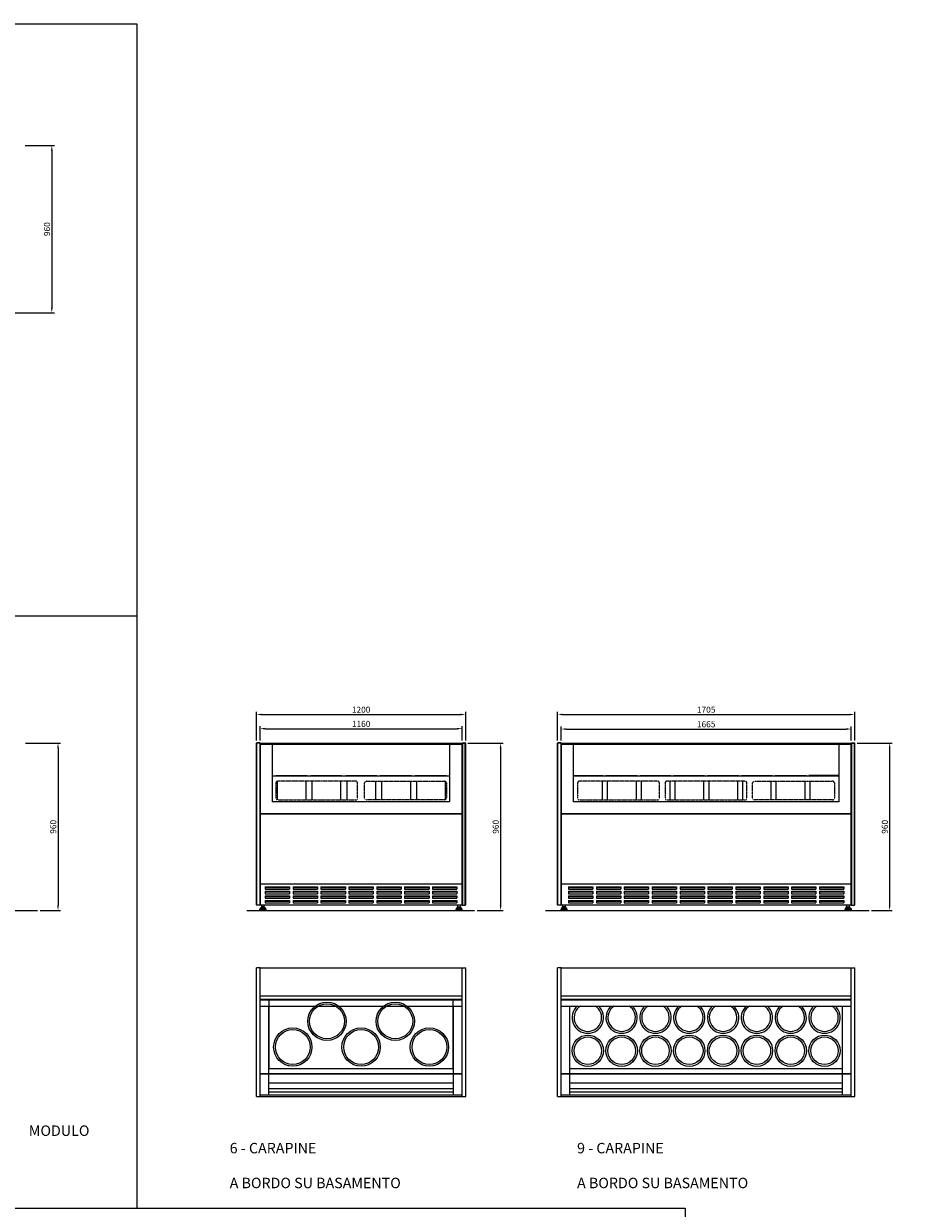
# Model space of a CAD drawing. Units: millimetres. Extents: x -118526 to 55745, y -22605 to 54376.
# Drawn here: x 27118 to 32274, y -9385 to -2585 of the extents above; entities that cross this region are included whole.
import ezdxf

# ---------------------------------------------------------------- set-up
doc = ezdxf.new("R2010")
doc.units = ezdxf.units.MM
doc.linetypes.add('DASHED', pattern=[0.75, 0.5, -0.25])
doc.linetypes.add('HIDDEN', pattern=[0.2, 0.1, -0.1])
for name, color, linetype in [('DISEGNO', 7, 'Continuous'), ('LINEENASC_PIEGHE', 3, 'DASHED'), ('PIANO_SERVIZIO', 1, 'Continuous'), ('QUOTE', 4, 'Continuous'), ('SQUADRATURA', 7, 'Continuous'), ('VASCHETTE', 3, 'Continuous'), ('VETRO', 5, 'Continuous'), ('ZOCCA', 7, 'Continuous')]:
    doc.layers.add(name, color=color, linetype=linetype)
doc.styles.add('ROMAND', font='romand.shx', dxfattribs={"width": 0.9})
doc.styles.get("Standard").update_dxf_attribs({"font": 'arial.ttf', "width": 0.85})
doc.dimstyles.new('STANDARD1', dxfattribs={"dimscale": 10, "dimtxt": 3.5, "dimasz": 3, "dimexe": 1.5, "dimexo": 1.5, "dimgap": 1, "dimtad": 1, "dimdec": 1, "dimdsep": 46, "dimtxsty": 'ROMAND', "dimcen": 1, "dimclrt": 7, "dimaunit": 1, "dimadec": 1, "dimazin": 2, "dimtfac": 1, "dimtdec": 1, "dimtofl": 0, "dimtmove": 0, "dimatfit": 3, "dimfxl": 0, "dimtolj": 1, "dimtzin": 0, "dimarcsym": 0})

# ---------------------------------------------------------------- blocks, each defined once
blk = doc.blocks.new('*D205')
at = {"layer": 'DEFPOINTS', "color": 0}
for p in [(27112.9, -6715.1), (27196.9, -7675.1), (27315.2, -7675.1)]:
    blk.add_point(p, dxfattribs=at)
at = {"layer": 'QUOTE', "color": 0, "lineweight": -2}
for p, q in [((27127.9, -6715.1), (27330.2, -6715.1)), ((27315.2, -6745.1), (27315.2, -7645.1)), ((27211.9, -7675.1), (27330.2, -7675.1))]:
    blk.add_line(p, q, dxfattribs=at)
at = {"layer": 'QUOTE', "color": 0}
for points in [[(27310.2, -6745.1), (27320.2, -6745.1), (27315.2, -6715.1)], [(27310.2, -7645.1), (27320.2, -7645.1), (27315.2, -7675.1)]]:
    blk.add_solid(points, dxfattribs=at)
at = {"layer": 'QUOTE', "color": 7, "insert": (27287.7, -7195.1), "char_height": 35, "attachment_point": 5, "rotation": 90, "style": 'ROMAND'}
blk.add_mtext('\\A1;960', dxfattribs=at)
blk = doc.blocks.new('*D237')
at = {"layer": 'DEFPOINTS', "color": 0}
for p in [(27112.5, -3284.4), (26311.6, -4244.4), (27279.5, -4244.4)]:
    blk.add_point(p, dxfattribs=at)
at = {"layer": 'QUOTE', "color": 0, "lineweight": -2}
for p, q in [((27127.5, -3284.4), (27294.5, -3284.4)), ((27279.5, -3314.4), (27279.5, -4214.4)), ((26326.6, -4244.4), (27294.5, -4244.4))]:
    blk.add_line(p, q, dxfattribs=at)
at = {"layer": 'QUOTE', "color": 0}
for points in [[(27274.5, -3314.4), (27284.5, -3314.4), (27279.5, -3284.4)], [(27274.5, -4214.4), (27284.5, -4214.4), (27279.5, -4244.4)]]:
    blk.add_solid(points, dxfattribs=at)
at = {"layer": 'QUOTE', "color": 7, "insert": (27252, -3764.4), "char_height": 35, "attachment_point": 5, "rotation": 90, "style": 'ROMAND'}
blk.add_mtext('\\A1;960', dxfattribs=at)
blk = doc.blocks.new('*D275')
at = {"layer": 'DEFPOINTS', "color": 0}
for p in [(31886.7, -6550.3), (30181.7, -6715.1), (31886.7, -6715.1)]:
    blk.add_point(p, dxfattribs=at)
at = {"layer": 'QUOTE', "color": 0, "lineweight": -2}
for p, q in [((30181.7, -6700.1), (30181.7, -6535.3)), ((30211.7, -6550.3), (31856.7, -6550.3)), ((31886.7, -6700.1), (31886.7, -6535.3))]:
    blk.add_line(p, q, dxfattribs=at)
at = {"layer": 'QUOTE', "color": 0}
for points in [[(30211.7, -6545.3), (30211.7, -6555.3), (30181.7, -6550.3)], [(31856.7, -6545.3), (31856.7, -6555.3), (31886.7, -6550.3)]]:
    blk.add_solid(points, dxfattribs=at)
at = {"layer": 'QUOTE', "color": 7, "insert": (31034.2, -6522.8), "char_height": 35, "attachment_point": 5, "style": 'ROMAND'}
blk.add_mtext('\\A1;1705', dxfattribs=at)
blk = doc.blocks.new('*D273')
at = {"layer": 'DEFPOINTS', "color": 0}
for p in [(31884.7, -6715.1), (31968.8, -7675.1), (32087, -7675.1)]:
    blk.add_point(p, dxfattribs=at)
at = {"layer": 'QUOTE', "color": 0, "lineweight": -2}
for p, q in [((31899.7, -6715.1), (32102, -6715.1)), ((32087, -6745.1), (32087, -7645.1)), ((31983.8, -7675.1), (32102, -7675.1))]:
    blk.add_line(p, q, dxfattribs=at)
at = {"layer": 'QUOTE', "color": 0}
for points in [[(32082, -6745.1), (32092, -6745.1), (32087, -6715.1)], [(32082, -7645.1), (32092, -7645.1), (32087, -7675.1)]]:
    blk.add_solid(points, dxfattribs=at)
at = {"layer": 'QUOTE', "color": 7, "insert": (32059.5, -7195.1), "char_height": 35, "attachment_point": 5, "rotation": 90, "style": 'ROMAND'}
blk.add_mtext('\\A1;960', dxfattribs=at)
blk = doc.blocks.new('*D276')
at = {"layer": 'DEFPOINTS', "color": 0}
for p in [(29654.3, -6550.3), (28454.3, -6715.1), (29654.3, -6715.1)]:
    blk.add_point(p, dxfattribs=at)
at = {"layer": 'QUOTE', "color": 0, "lineweight": -2}
for p, q in [((28454.3, -6700.1), (28454.3, -6535.3)), ((28484.3, -6550.3), (29624.3, -6550.3)), ((29654.3, -6700.1), (29654.3, -6535.3))]:
    blk.add_line(p, q, dxfattribs=at)
at = {"layer": 'QUOTE', "color": 0}
for points in [[(28484.3, -6545.3), (28484.3, -6555.3), (28454.3, -6550.3)], [(29624.3, -6545.3), (29624.3, -6555.3), (29654.3, -6550.3)]]:
    blk.add_solid(points, dxfattribs=at)
at = {"layer": 'QUOTE', "color": 7, "insert": (29054.3, -6522.8), "char_height": 35, "attachment_point": 5, "style": 'ROMAND'}
blk.add_mtext('\\A1;1200', dxfattribs=at)
blk = doc.blocks.new('*D274')
at = {"layer": 'DEFPOINTS', "color": 0}
for p in [(29652.3, -6715.1), (29705.4, -7675.1), (29854.5, -7675.1)]:
    blk.add_point(p, dxfattribs=at)
at = {"layer": 'QUOTE', "color": 0, "lineweight": -2}
for p, q in [((29667.3, -6715.1), (29869.5, -6715.1)), ((29854.5, -6745.1), (29854.5, -7645.1)), ((29720.4, -7675.1), (29869.5, -7675.1))]:
    blk.add_line(p, q, dxfattribs=at)
at = {"layer": 'QUOTE', "color": 0}
for points in [[(29849.5, -6745.1), (29859.5, -6745.1), (29854.5, -6715.1)], [(29849.5, -7645.1), (29859.5, -7645.1), (29854.5, -7675.1)]]:
    blk.add_solid(points, dxfattribs=at)
at = {"layer": 'QUOTE', "color": 7, "insert": (29827, -7195.1), "char_height": 35, "attachment_point": 5, "rotation": 90, "style": 'ROMAND'}
blk.add_mtext('\\A1;960', dxfattribs=at)
blk = doc.blocks.new('*D277')
at = {"layer": 'DEFPOINTS', "color": 0}
for p in [(29634.3, -6631.7), (28474.3, -6715.1), (29634.3, -6715.1)]:
    blk.add_point(p, dxfattribs=at)
at = {"layer": 'QUOTE', "color": 0, "lineweight": -2}
for p, q in [((28474.3, -6700.1), (28474.3, -6616.7)), ((28504.3, -6631.7), (29604.3, -6631.7)), ((29634.3, -6700.1), (29634.3, -6616.7))]:
    blk.add_line(p, q, dxfattribs=at)
at = {"layer": 'QUOTE', "color": 0}
for points in [[(28504.3, -6626.7), (28504.3, -6636.7), (28474.3, -6631.7)], [(29604.3, -6626.7), (29604.3, -6636.7), (29634.3, -6631.7)]]:
    blk.add_solid(points, dxfattribs=at)
at = {"layer": 'QUOTE', "color": 7, "insert": (29054.3, -6604.2), "char_height": 35, "attachment_point": 5, "style": 'ROMAND'}
blk.add_mtext('\\A1;1160', dxfattribs=at)
blk = doc.blocks.new('*D278')
at = {"layer": 'DEFPOINTS', "color": 0}
for p in [(31866.7, -6633.7), (30201.7, -6715.1), (31866.7, -6715.1)]:
    blk.add_point(p, dxfattribs=at)
at = {"layer": 'QUOTE', "color": 0, "lineweight": -2}
for p, q in [((30201.7, -6700.1), (30201.7, -6618.7)), ((30231.7, -6633.7), (31836.7, -6633.7)), ((31866.7, -6700.1), (31866.7, -6618.7))]:
    blk.add_line(p, q, dxfattribs=at)
at = {"layer": 'QUOTE', "color": 0}
for points in [[(30231.7, -6628.7), (30231.7, -6638.7), (30201.7, -6633.7)], [(31836.7, -6628.7), (31836.7, -6638.7), (31866.7, -6633.7)]]:
    blk.add_solid(points, dxfattribs=at)
at = {"layer": 'QUOTE', "color": 7, "insert": (31034.2, -6606.2), "char_height": 35, "attachment_point": 5, "style": 'ROMAND'}
blk.add_mtext('\\A1;1665', dxfattribs=at)
blk = doc.blocks.new('A$C70BF48CB')
at = {"layer": 'VASCHETTE'}
for radius in [110, 100]:
    blk.add_circle((110, 110), radius, dxfattribs=at)
blk = doc.blocks.new('PIANO_CARAPINE_OSH6')
at = {"color": 7, "linetype": 'Continuous'}
for p, q in [((0, 395), (0, 0)), ((1058, 395), (0, 395)), ((1058, 0), (1058, 395)), ((0, 0), (1058, 0))]:
    blk.add_line(p, q, dxfattribs=at)
at = {"layer": 'VASCHETTE'}
for p in [(223, 161.5), (615, 161.5), (27, 13.5), (419, 13.5), (811, 13.5)]:
    blk.add_blockref('A$C70BF48CB', p, dxfattribs=at)

msp = doc.modelspace()

# ---------------------------------------------------------------- linework, layer by layer
at = {"color": 7, "linetype": 'Continuous'}
for p, q in [((28454.27, -6715.13), (28456.27, -6713.13)), ((28454.27, -7643.13), (28454.27, -6715.13)), ((28455.27, -6714.13), (28456.27, -6715.13)), ((28472.27, -6713.13), (28456.27, -6713.13)), ((28456.27, -7645.13), (28456.27, -6715.13)), ((28472.27, -6715.13), (28456.27, -6715.13)), ((28472.27, -6713.13), (28474.27, -6715.13)), ((28473.27, -6714.13), (28472.27, -6715.13)), ((28472.27, -6715.13), (28472.27, -7645.13)), ((28474.27, -6715.13), (28474.27, -7645.13)), ((28474.27, -6716.13), (28475.27, -6715.13)), ((28475.27, -6715.13), (28474.27, -6715.13)), ((28474.27, -6720.13), (28475.27, -6721.13)), ((28475.27, -6721.13), (28474.27, -6722.13)), ((28474.77, -6715.63), (28475.27, -6716.13)), ((28475.27, -6720.13), (28474.77, -6720.63)), ((28474.77, -6721.63), (28475.27, -6722.13)), ((28475.27, -6715.13), (29633.27, -6715.13)), ((28475.27, -6716.13), (28475.27, -6720.13)), ((28475.27, -6716.13), (29633.27, -6716.13)), ((29633.27, -6720.13), (28475.27, -6720.13)), ((29633.27, -6721.13), (28475.27, -6721.13)), ((28544.27, -6721.13), (28475.27, -6721.13)), ((28475.27, -6722.13), (28475.27, -7120.13)), ((29633.27, -6722.13), (28475.27, -6722.13)), ((28544.27, -6715.13), (28544.27, -7051.13)), ((29564.27, -7051.13), (29564.27, -6715.13)), ((29633.27, -6721.13), (29564.27, -6721.13)), ((29633.27, -6715.13), (29634.27, -6716.13)), ((29634.27, -6715.13), (29633.27, -6715.13)), ((29633.27, -6716.13), (29633.77, -6715.63)), ((29633.27, -6716.13), (29633.27, -6720.13)), ((29634.27, -6720.13), (29633.27, -6721.13)), ((29633.77, -6720.63), (29633.27, -6720.13)), ((29634.27, -6722.13), (29633.27, -6721.13)), ((29633.77, -6721.63), (29633.27, -6722.13)), ((29633.27, -7120.13), (29633.27, -6722.13)), ((29636.27, -6713.13), (29634.27, -6715.13)), ((29634.27, -6715.13), (29634.27, -7645.13)), ((29634.27, -6716.13), (29634.27, -6720.13)), ((29634.27, -7643.13), (29634.27, -6722.13)), ((29635.27, -6714.13), (29636.27, -6715.13)), ((29636.27, -6713.13), (29652.27, -6713.13)), ((29636.27, -6715.13), (29636.27, -7645.13)), ((29636.27, -6715.13), (29652.27, -6715.13)), ((29654.27, -6715.13), (29652.27, -6713.13)), ((29653.27, -6714.13), (29652.27, -6715.13)), ((29652.27, -7645.13), (29652.27, -6715.13)), ((29654.27, -7643.13), (29654.27, -6715.13)), ((30181.73, -6715.13), (30183.73, -6713.13)), ((30181.73, -7643.13), (30181.73, -6715.13)), ((30182.73, -6714.13), (30183.73, -6715.13)), ((30199.73, -6713.13), (30183.73, -6713.13)), ((30183.73, -7645.13), (30183.73, -6715.13)), ((30199.73, -6715.13), (30183.73, -6715.13)), ((30199.73, -6713.13), (30201.73, -6715.13)), ((30200.73, -6714.13), (30199.73, -6715.13)), ((30199.73, -6715.13), (30199.73, -7645.13)), ((30201.73, -6715.13), (30201.73, -7645.13)), ((30201.73, -6716.13), (30202.73, -6715.13)), ((30202.73, -6715.13), (30201.73, -6715.13)), ((30201.73, -6720.13), (30202.73, -6721.13)), ((30202.73, -6721.13), (30201.73, -6722.13)), ((30202.23, -6715.63), (30202.73, -6716.13)), ((30202.73, -6720.13), (30202.23, -6720.63)), ((30202.23, -6721.63), (30202.73, -6722.13)), ((30202.73, -6715.13), (31865.73, -6715.13)), ((30202.73, -6716.13), (30202.73, -6720.13)), ((30202.73, -6716.13), (31865.73, -6716.13)), ((31865.73, -6720.13), (30202.73, -6720.13)), ((31865.73, -6721.13), (30202.73, -6721.13)), ((30271.73, -6721.13), (30202.73, -6721.13)), ((30202.73, -6722.13), (30202.73, -7120.13)), ((31865.73, -6722.13), (30202.73, -6722.13)), ((30271.73, -6715.13), (30271.73, -7051.13)), ((31796.73, -7051.13), (31796.73, -6715.13)), ((31865.73, -6721.13), (31796.73, -6721.13)), ((31865.73, -6715.13), (31866.73, -6716.13)), ((31866.73, -6715.13), (31865.73, -6715.13)), ((31865.73, -6716.13), (31866.23, -6715.63)), ((31865.73, -6716.13), (31865.73, -6720.13)), ((31866.73, -6720.13), (31865.73, -6721.13)), ((31866.23, -6720.63), (31865.73, -6720.13)), ((31866.73, -6722.13), (31865.73, -6721.13)), ((31866.23, -6721.63), (31865.73, -6722.13)), ((31865.73, -7120.13), (31865.73, -6722.13)), ((31868.73, -6713.13), (31866.73, -6715.13)), ((31866.73, -6715.13), (31866.73, -7645.13)), ((31866.73, -6716.13), (31866.73, -6720.13)), ((31866.73, -7643.13), (31866.73, -6722.13)), ((31867.73, -6714.13), (31868.73, -6715.13)), ((31868.73, -6713.13), (31884.73, -6713.13)), ((31868.73, -6715.13), (31868.73, -7645.13)), ((31868.73, -6715.13), (31884.73, -6715.13)), ((31886.73, -6715.13), (31884.73, -6713.13)), ((31885.73, -6714.13), (31884.73, -6715.13)), ((31884.73, -7645.13), (31884.73, -6715.13)), ((31886.73, -7643.13), (31886.73, -6715.13)), ((29564.27, -7051.13), (28544.27, -7051.13)), ((31796.73, -7051.13), (30271.73, -7051.13)), ((28474.27, -7120.13), (28475.27, -7121.13)), ((28474.27, -7643.13), (28474.27, -7121.13)), ((29634.27, -7121.13), (28474.27, -7121.13)), ((28474.77, -7120.63), (28475.27, -7120.13)), ((28475.27, -7120.13), (29633.27, -7120.13)), ((29633.77, -7120.63), (29633.27, -7120.13)), ((29633.27, -7121.13), (29634.27, -7120.13)), ((30201.73, -7120.13), (30202.73, -7121.13)), ((30201.73, -7643.13), (30201.73, -7121.13)), ((31866.73, -7121.13), (30201.73, -7121.13)), ((30202.23, -7120.63), (30202.73, -7120.13)), ((30202.73, -7120.13), (31865.73, -7120.13)), ((31866.23, -7120.63), (31865.73, -7120.13)), ((31865.73, -7121.13), (31866.73, -7120.13)), ((29634.27, -7525.13), (28474.27, -7525.13)), ((31866.73, -7525.13), (30201.73, -7525.13)), ((28456.27, -7645.13), (28454.27, -7643.13)), ((28474.27, -7645.13), (28456.27, -7645.13)), ((29634.27, -7645.13), (29652.27, -7645.13)), ((29652.27, -7645.13), (29654.27, -7643.13)), ((30183.73, -7645.13), (30181.73, -7643.13)), ((30201.73, -7645.13), (30183.73, -7645.13)), ((31866.73, -7645.13), (31884.73, -7645.13)), ((31884.73, -7645.13), (31886.73, -7643.13))]:
    msp.add_line(p, q, dxfattribs=at)
for p, q in [((28504.02, -7539.13), (28644.02, -7539.13)), ((28504.02, -7539.13), (28504.02, -7553.13)), ((28504.02, -7543.13), (28644.02, -7543.13)), ((28644.02, -7539.13), (28644.02, -7553.13)), ((28664.02, -7539.13), (28804.02, -7539.13)), ((28664.02, -7539.13), (28664.02, -7553.13)), ((28664.02, -7543.13), (28804.02, -7543.13)), ((28804.02, -7539.13), (28804.02, -7553.13)), ((28824.02, -7539.13), (28964.02, -7539.13)), ((28824.02, -7539.13), (28824.02, -7553.13)), ((28824.02, -7543.13), (28964.02, -7543.13)), ((28964.02, -7539.13), (28964.02, -7553.13)), ((28984.02, -7539.13), (29124.02, -7539.13)), ((28984.02, -7539.13), (28984.02, -7553.13)), ((28984.02, -7543.13), (29124.02, -7543.13)), ((29124.02, -7539.13), (29124.02, -7553.13)), ((29144.02, -7539.13), (29284.02, -7539.13)), ((29144.02, -7539.13), (29144.02, -7553.13)), ((29144.02, -7543.13), (29284.02, -7543.13)), ((29284.02, -7539.13), (29284.02, -7553.13)), ((29304.02, -7539.13), (29444.02, -7539.13)), ((29304.02, -7539.13), (29304.02, -7553.13)), ((29304.02, -7543.13), (29444.02, -7543.13)), ((29444.02, -7539.13), (29444.02, -7553.13)), ((29464.02, -7539.13), (29604.02, -7539.13)), ((29464.02, -7539.13), (29464.02, -7553.13)), ((29464.02, -7543.13), (29604.02, -7543.13)), ((29604.02, -7539.13), (29604.02, -7553.13)), ((30244.23, -7539.13), (30384.23, -7539.13)), ((30244.23, -7539.13), (30244.23, -7553.13)), ((30244.23, -7543.13), (30384.23, -7543.13)), ((30384.23, -7539.13), (30384.23, -7553.13)), ((30404.23, -7539.13), (30544.23, -7539.13)), ((30404.23, -7539.13), (30404.23, -7553.13)), ((30404.23, -7543.13), (30544.23, -7543.13)), ((30544.23, -7539.13), (30544.23, -7553.13)), ((30564.23, -7539.13), (30704.23, -7539.13)), ((30564.23, -7539.13), (30564.23, -7553.13)), ((30564.23, -7543.13), (30704.23, -7543.13)), ((30704.23, -7539.13), (30704.23, -7553.13)), ((30724.23, -7539.13), (30864.23, -7539.13)), ((30724.23, -7539.13), (30724.23, -7553.13)), ((30724.23, -7543.13), (30864.23, -7543.13)), ((30864.23, -7539.13), (30864.23, -7553.13)), ((30884.23, -7539.13), (31024.23, -7539.13)), ((30884.23, -7539.13), (30884.23, -7553.13)), ((30884.23, -7543.13), (31024.23, -7543.13)), ((31024.23, -7539.13), (31024.23, -7553.13)), ((31044.23, -7539.13), (31184.23, -7539.13)), ((31044.23, -7539.13), (31044.23, -7553.13)), ((31044.23, -7543.13), (31184.23, -7543.13)), ((31184.23, -7539.13), (31184.23, -7553.13)), ((31204.23, -7539.13), (31344.23, -7539.13)), ((31204.23, -7539.13), (31204.23, -7553.13)), ((31204.23, -7543.13), (31344.23, -7543.13)), ((31344.23, -7539.13), (31344.23, -7553.13)), ((31364.23, -7539.13), (31504.23, -7539.13)), ((31364.23, -7539.13), (31364.23, -7553.13)), ((31364.23, -7543.13), (31504.23, -7543.13)), ((31504.23, -7539.13), (31504.23, -7553.13)), ((31524.23, -7539.13), (31664.23, -7539.13)), ((31524.23, -7539.13), (31524.23, -7553.13)), ((31524.23, -7543.13), (31664.23, -7543.13)), ((31664.23, -7539.13), (31664.23, -7553.13)), ((31684.23, -7539.13), (31824.23, -7539.13)), ((31684.23, -7539.13), (31684.23, -7553.13)), ((31684.23, -7543.13), (31824.23, -7543.13)), ((31824.23, -7539.13), (31824.23, -7553.13)), ((28504.02, -7553.13), (28644.02, -7553.13)), ((28504.02, -7565.13), (28644.02, -7565.13)), ((28504.02, -7565.13), (28504.02, -7579.13)), ((28504.02, -7569.13), (28644.02, -7569.13)), ((28504.02, -7579.13), (28644.02, -7579.13)), ((28504.02, -7591.13), (28644.02, -7591.13)), ((28504.02, -7591.13), (28504.02, -7605.13)), ((28504.02, -7595.13), (28644.02, -7595.13)), ((28504.02, -7605.13), (28644.02, -7605.13)), ((28644.02, -7565.13), (28644.02, -7579.13)), ((28644.02, -7591.13), (28644.02, -7605.13)), ((28664.02, -7553.13), (28804.02, -7553.13)), ((28664.02, -7565.13), (28804.02, -7565.13)), ((28664.02, -7565.13), (28664.02, -7579.13)), ((28664.02, -7569.13), (28804.02, -7569.13)), ((28664.02, -7579.13), (28804.02, -7579.13)), ((28664.02, -7591.13), (28804.02, -7591.13)), ((28664.02, -7591.13), (28664.02, -7605.13)), ((28664.02, -7595.13), (28804.02, -7595.13)), ((28664.02, -7605.13), (28804.02, -7605.13)), ((28804.02, -7565.13), (28804.02, -7579.13)), ((28804.02, -7591.13), (28804.02, -7605.13)), ((28824.02, -7553.13), (28964.02, -7553.13)), ((28824.02, -7565.13), (28964.02, -7565.13)), ((28824.02, -7565.13), (28824.02, -7579.13)), ((28824.02, -7569.13), (28964.02, -7569.13)), ((28824.02, -7579.13), (28964.02, -7579.13)), ((28824.02, -7591.13), (28964.02, -7591.13)), ((28824.02, -7591.13), (28824.02, -7605.13)), ((28824.02, -7595.13), (28964.02, -7595.13)), ((28824.02, -7605.13), (28964.02, -7605.13)), ((28964.02, -7565.13), (28964.02, -7579.13)), ((28964.02, -7591.13), (28964.02, -7605.13)), ((28984.02, -7553.13), (29124.02, -7553.13)), ((28984.02, -7565.13), (29124.02, -7565.13)), ((28984.02, -7565.13), (28984.02, -7579.13)), ((28984.02, -7569.13), (29124.02, -7569.13)), ((28984.02, -7579.13), (29124.02, -7579.13)), ((28984.02, -7591.13), (29124.02, -7591.13)), ((28984.02, -7591.13), (28984.02, -7605.13)), ((28984.02, -7595.13), (29124.02, -7595.13)), ((28984.02, -7605.13), (29124.02, -7605.13)), ((29124.02, -7565.13), (29124.02, -7579.13)), ((29124.02, -7591.13), (29124.02, -7605.13)), ((29144.02, -7553.13), (29284.02, -7553.13)), ((29144.02, -7565.13), (29284.02, -7565.13)), ((29144.02, -7565.13), (29144.02, -7579.13)), ((29144.02, -7569.13), (29284.02, -7569.13)), ((29144.02, -7579.13), (29284.02, -7579.13)), ((29144.02, -7591.13), (29284.02, -7591.13)), ((29144.02, -7591.13), (29144.02, -7605.13)), ((29144.02, -7595.13), (29284.02, -7595.13)), ((29144.02, -7605.13), (29284.02, -7605.13)), ((29284.02, -7565.13), (29284.02, -7579.13)), ((29284.02, -7591.13), (29284.02, -7605.13)), ((29304.02, -7553.13), (29444.02, -7553.13)), ((29304.02, -7565.13), (29444.02, -7565.13)), ((29304.02, -7565.13), (29304.02, -7579.13)), ((29304.02, -7569.13), (29444.02, -7569.13)), ((29304.02, -7579.13), (29444.02, -7579.13)), ((29304.02, -7591.13), (29444.02, -7591.13)), ((29304.02, -7591.13), (29304.02, -7605.13)), ((29304.02, -7595.13), (29444.02, -7595.13)), ((29304.02, -7605.13), (29444.02, -7605.13)), ((29444.02, -7565.13), (29444.02, -7579.13)), ((29444.02, -7591.13), (29444.02, -7605.13)), ((29464.02, -7553.13), (29604.02, -7553.13)), ((29464.02, -7565.13), (29604.02, -7565.13)), ((29464.02, -7565.13), (29464.02, -7579.13)), ((29464.02, -7569.13), (29604.02, -7569.13)), ((29464.02, -7579.13), (29604.02, -7579.13)), ((29464.02, -7591.13), (29604.02, -7591.13)), ((29464.02, -7591.13), (29464.02, -7605.13)), ((29464.02, -7595.13), (29604.02, -7595.13)), ((29464.02, -7605.13), (29604.02, -7605.13)), ((29604.02, -7565.13), (29604.02, -7579.13)), ((29604.02, -7591.13), (29604.02, -7605.13)), ((30244.23, -7553.13), (30384.23, -7553.13)), ((30244.23, -7565.13), (30384.23, -7565.13)), ((30244.23, -7565.13), (30244.23, -7579.13)), ((30244.23, -7569.13), (30384.23, -7569.13)), ((30244.23, -7579.13), (30384.23, -7579.13)), ((30244.23, -7591.13), (30384.23, -7591.13)), ((30244.23, -7591.13), (30244.23, -7605.13)), ((30244.23, -7595.13), (30384.23, -7595.13)), ((30244.23, -7605.13), (30384.23, -7605.13)), ((30384.23, -7565.13), (30384.23, -7579.13)), ((30384.23, -7591.13), (30384.23, -7605.13)), ((30404.23, -7553.13), (30544.23, -7553.13)), ((30404.23, -7565.13), (30544.23, -7565.13)), ((30404.23, -7565.13), (30404.23, -7579.13)), ((30404.23, -7569.13), (30544.23, -7569.13)), ((30404.23, -7579.13), (30544.23, -7579.13)), ((30404.23, -7591.13), (30544.23, -7591.13)), ((30404.23, -7591.13), (30404.23, -7605.13)), ((30404.23, -7595.13), (30544.23, -7595.13)), ((30404.23, -7605.13), (30544.23, -7605.13)), ((30544.23, -7565.13), (30544.23, -7579.13)), ((30544.23, -7591.13), (30544.23, -7605.13)), ((30564.23, -7553.13), (30704.23, -7553.13)), ((30564.23, -7565.13), (30704.23, -7565.13)), ((30564.23, -7565.13), (30564.23, -7579.13)), ((30564.23, -7569.13), (30704.23, -7569.13)), ((30564.23, -7579.13), (30704.23, -7579.13)), ((30564.23, -7591.13), (30704.23, -7591.13)), ((30564.23, -7591.13), (30564.23, -7605.13)), ((30564.23, -7595.13), (30704.23, -7595.13)), ((30564.23, -7605.13), (30704.23, -7605.13)), ((30704.23, -7565.13), (30704.23, -7579.13)), ((30704.23, -7591.13), (30704.23, -7605.13)), ((30724.23, -7553.13), (30864.23, -7553.13)), ((30724.23, -7565.13), (30864.23, -7565.13)), ((30724.23, -7565.13), (30724.23, -7579.13)), ((30724.23, -7569.13), (30864.23, -7569.13)), ((30724.23, -7579.13), (30864.23, -7579.13)), ((30724.23, -7591.13), (30864.23, -7591.13)), ((30724.23, -7591.13), (30724.23, -7605.13)), ((30724.23, -7595.13), (30864.23, -7595.13)), ((30724.23, -7605.13), (30864.23, -7605.13)), ((30864.23, -7565.13), (30864.23, -7579.13)), ((30864.23, -7591.13), (30864.23, -7605.13)), ((30884.23, -7553.13), (31024.23, -7553.13)), ((30884.23, -7565.13), (31024.23, -7565.13)), ((30884.23, -7565.13), (30884.23, -7579.13)), ((30884.23, -7569.13), (31024.23, -7569.13)), ((30884.23, -7579.13), (31024.23, -7579.13)), ((30884.23, -7591.13), (31024.23, -7591.13)), ((30884.23, -7591.13), (30884.23, -7605.13)), ((30884.23, -7595.13), (31024.23, -7595.13)), ((30884.23, -7605.13), (31024.23, -7605.13)), ((31024.23, -7565.13), (31024.23, -7579.13)), ((31024.23, -7591.13), (31024.23, -7605.13)), ((31044.23, -7553.13), (31184.23, -7553.13)), ((31044.23, -7565.13), (31184.23, -7565.13)), ((31044.23, -7565.13), (31044.23, -7579.13)), ((31044.23, -7569.13), (31184.23, -7569.13)), ((31044.23, -7579.13), (31184.23, -7579.13)), ((31044.23, -7591.13), (31184.23, -7591.13)), ((31044.23, -7591.13), (31044.23, -7605.13)), ((31044.23, -7595.13), (31184.23, -7595.13)), ((31044.23, -7605.13), (31184.23, -7605.13)), ((31184.23, -7565.13), (31184.23, -7579.13)), ((31184.23, -7591.13), (31184.23, -7605.13)), ((31204.23, -7553.13), (31344.23, -7553.13)), ((31204.23, -7565.13), (31344.23, -7565.13)), ((31204.23, -7565.13), (31204.23, -7579.13)), ((31204.23, -7569.13), (31344.23, -7569.13)), ((31204.23, -7579.13), (31344.23, -7579.13)), ((31204.23, -7591.13), (31344.23, -7591.13)), ((31204.23, -7591.13), (31204.23, -7605.13)), ((31204.23, -7595.13), (31344.23, -7595.13)), ((31204.23, -7605.13), (31344.23, -7605.13)), ((31344.23, -7565.13), (31344.23, -7579.13)), ((31344.23, -7591.13), (31344.23, -7605.13)), ((31364.23, -7553.13), (31504.23, -7553.13)), ((31364.23, -7565.13), (31504.23, -7565.13)), ((31364.23, -7565.13), (31364.23, -7579.13)), ((31364.23, -7569.13), (31504.23, -7569.13)), ((31364.23, -7579.13), (31504.23, -7579.13)), ((31364.23, -7591.13), (31504.23, -7591.13)), ((31364.23, -7591.13), (31364.23, -7605.13)), ((31364.23, -7595.13), (31504.23, -7595.13)), ((31364.23, -7605.13), (31504.23, -7605.13)), ((31504.23, -7565.13), (31504.23, -7579.13)), ((31504.23, -7591.13), (31504.23, -7605.13)), ((31524.23, -7553.13), (31664.23, -7553.13)), ((31524.23, -7565.13), (31664.23, -7565.13)), ((31524.23, -7565.13), (31524.23, -7579.13)), ((31524.23, -7569.13), (31664.23, -7569.13)), ((31524.23, -7579.13), (31664.23, -7579.13)), ((31524.23, -7591.13), (31664.23, -7591.13)), ((31524.23, -7591.13), (31524.23, -7605.13)), ((31524.23, -7595.13), (31664.23, -7595.13)), ((31524.23, -7605.13), (31664.23, -7605.13)), ((31664.23, -7565.13), (31664.23, -7579.13)), ((31664.23, -7591.13), (31664.23, -7605.13)), ((31684.23, -7553.13), (31824.23, -7553.13)), ((31684.23, -7565.13), (31824.23, -7565.13)), ((31684.23, -7565.13), (31684.23, -7579.13)), ((31684.23, -7569.13), (31824.23, -7569.13)), ((31684.23, -7579.13), (31824.23, -7579.13)), ((31684.23, -7591.13), (31824.23, -7591.13)), ((31684.23, -7591.13), (31684.23, -7605.13)), ((31684.23, -7595.13), (31824.23, -7595.13)), ((31684.23, -7605.13), (31824.23, -7605.13)), ((31824.23, -7565.13), (31824.23, -7579.13)), ((31824.23, -7591.13), (31824.23, -7605.13)), ((25339.72, -7675.13), (27196.95, -7675.13)), ((28397.64, -7675.13), (29705.41, -7675.13)), ((29634.27, -7645.13), (28474.27, -7645.13)), ((28504.02, -7617.13), (28644.02, -7617.13)), ((28504.02, -7617.13), (28504.02, -7631.13)), ((28504.02, -7621.13), (28644.02, -7621.13)), ((28504.02, -7631.13), (28644.02, -7631.13)), ((28644.02, -7617.13), (28644.02, -7631.13)), ((28664.02, -7617.13), (28804.02, -7617.13)), ((28664.02, -7617.13), (28664.02, -7631.13)), ((28664.02, -7621.13), (28804.02, -7621.13)), ((28664.02, -7631.13), (28804.02, -7631.13)), ((28804.02, -7617.13), (28804.02, -7631.13)), ((28824.02, -7617.13), (28964.02, -7617.13)), ((28824.02, -7617.13), (28824.02, -7631.13)), ((28824.02, -7621.13), (28964.02, -7621.13)), ((28824.02, -7631.13), (28964.02, -7631.13)), ((28964.02, -7617.13), (28964.02, -7631.13)), ((28984.02, -7617.13), (29124.02, -7617.13)), ((28984.02, -7617.13), (28984.02, -7631.13)), ((28984.02, -7621.13), (29124.02, -7621.13)), ((28984.02, -7631.13), (29124.02, -7631.13)), ((29124.02, -7617.13), (29124.02, -7631.13)), ((29144.02, -7617.13), (29284.02, -7617.13)), ((29144.02, -7617.13), (29144.02, -7631.13)), ((29144.02, -7621.13), (29284.02, -7621.13)), ((29144.02, -7631.13), (29284.02, -7631.13)), ((29284.02, -7617.13), (29284.02, -7631.13)), ((29304.02, -7617.13), (29444.02, -7617.13)), ((29304.02, -7617.13), (29304.02, -7631.13)), ((29304.02, -7621.13), (29444.02, -7621.13)), ((29304.02, -7631.13), (29444.02, -7631.13)), ((29444.02, -7617.13), (29444.02, -7631.13)), ((29464.02, -7617.13), (29604.02, -7617.13)), ((29464.02, -7617.13), (29464.02, -7631.13)), ((29464.02, -7621.13), (29604.02, -7621.13)), ((29464.02, -7631.13), (29604.02, -7631.13)), ((29604.02, -7617.13), (29604.02, -7631.13)), ((30111.53, -7675.13), (31968.76, -7675.13)), ((31866.73, -7645.13), (30201.73, -7645.13)), ((30244.23, -7617.13), (30384.23, -7617.13)), ((30244.23, -7617.13), (30244.23, -7631.13)), ((30244.23, -7621.13), (30384.23, -7621.13)), ((30244.23, -7631.13), (30384.23, -7631.13)), ((30384.23, -7617.13), (30384.23, -7631.13)), ((30404.23, -7617.13), (30544.23, -7617.13)), ((30404.23, -7617.13), (30404.23, -7631.13)), ((30404.23, -7621.13), (30544.23, -7621.13)), ((30404.23, -7631.13), (30544.23, -7631.13)), ((30544.23, -7617.13), (30544.23, -7631.13)), ((30564.23, -7617.13), (30704.23, -7617.13)), ((30564.23, -7617.13), (30564.23, -7631.13)), ((30564.23, -7621.13), (30704.23, -7621.13)), ((30564.23, -7631.13), (30704.23, -7631.13)), ((30704.23, -7617.13), (30704.23, -7631.13)), ((30724.23, -7617.13), (30864.23, -7617.13)), ((30724.23, -7617.13), (30724.23, -7631.13)), ((30724.23, -7621.13), (30864.23, -7621.13)), ((30724.23, -7631.13), (30864.23, -7631.13)), ((30864.23, -7617.13), (30864.23, -7631.13)), ((30884.23, -7617.13), (31024.23, -7617.13)), ((30884.23, -7617.13), (30884.23, -7631.13)), ((30884.23, -7621.13), (31024.23, -7621.13)), ((30884.23, -7631.13), (31024.23, -7631.13)), ((31024.23, -7617.13), (31024.23, -7631.13)), ((31044.23, -7617.13), (31184.23, -7617.13)), ((31044.23, -7617.13), (31044.23, -7631.13)), ((31044.23, -7621.13), (31184.23, -7621.13)), ((31044.23, -7631.13), (31184.23, -7631.13)), ((31184.23, -7617.13), (31184.23, -7631.13)), ((31204.23, -7617.13), (31344.23, -7617.13)), ((31204.23, -7617.13), (31204.23, -7631.13)), ((31204.23, -7621.13), (31344.23, -7621.13)), ((31204.23, -7631.13), (31344.23, -7631.13)), ((31344.23, -7617.13), (31344.23, -7631.13)), ((31364.23, -7617.13), (31504.23, -7617.13)), ((31364.23, -7617.13), (31364.23, -7631.13)), ((31364.23, -7621.13), (31504.23, -7621.13)), ((31364.23, -7631.13), (31504.23, -7631.13)), ((31504.23, -7617.13), (31504.23, -7631.13)), ((31524.23, -7617.13), (31664.23, -7617.13)), ((31524.23, -7617.13), (31524.23, -7631.13)), ((31524.23, -7621.13), (31664.23, -7621.13)), ((31524.23, -7631.13), (31664.23, -7631.13)), ((31664.23, -7617.13), (31664.23, -7631.13)), ((31684.23, -7617.13), (31824.23, -7617.13)), ((31684.23, -7617.13), (31684.23, -7631.13)), ((31684.23, -7621.13), (31824.23, -7621.13)), ((31684.23, -7631.13), (31824.23, -7631.13)), ((31824.23, -7617.13), (31824.23, -7631.13))]:
    msp.add_line(p, q)
at = {"layer": 'DISEGNO'}
for p, q in [((28524.27, -8663.77), (29584.27, -8663.77)), ((30251.73, -8663.77), (31816.73, -8663.77))]:
    msp.add_line(p, q, dxfattribs=at)
at = {"layer": 'LINEENASC_PIEGHE'}
for p, q in [((28544.27, -6903.13), (29564.27, -6903.13)), ((28564.27, -6903.13), (28564.27, -6900.13)), ((28564.27, -6900.13), (28744.27, -6900.13)), ((28571.77, -6934.13), (28571.77, -7039.97)), ((28736.77, -6933.5), (28736.77, -7040.61)), ((28744.27, -6903.13), (28744.27, -6900.13)), ((28764.27, -6903.13), (28764.27, -6900.13)), ((28764.27, -6900.13), (28944.27, -6900.13)), ((28771.77, -6934.13), (28771.77, -7040.61)), ((28936.77, -6933.5), (28936.77, -7040.61)), ((28944.27, -6903.13), (28944.27, -6900.13)), ((28964.27, -6903.13), (28964.27, -6900.13)), ((28964.27, -6900.13), (29144.27, -6900.13)), ((28971.77, -6934.13), (28971.77, -7040.61)), ((29136.77, -6934.13), (29136.77, -7040.61)), ((29144.27, -6903.13), (29144.27, -6900.13)), ((29164.27, -6903.13), (29164.27, -6900.13)), ((29164.27, -6900.13), (29344.27, -6900.13)), ((29171.77, -6933.5), (29171.77, -7040.61)), ((29336.77, -6934.13), (29336.77, -7040.61)), ((29344.27, -6903.13), (29344.27, -6900.13)), ((29364.27, -6903.13), (29364.27, -6900.13)), ((29364.27, -6900.13), (29544.27, -6900.13)), ((29371.77, -6933.5), (29371.77, -7040.61)), ((29536.77, -6934.13), (29536.77, -7039.97)), ((29544.27, -6903.13), (29544.27, -6900.13)), ((30271.73, -6900.13), (30445.23, -6900.13)), ((30271.73, -6903.13), (31796.73, -6903.13)), ((30437.73, -6933.5), (30437.73, -7040.61)), ((30445.23, -6903.13), (30445.23, -6900.13)), ((30459.23, -6903.13), (30459.23, -6900.13)), ((30459.23, -6900.13), (30639.23, -6900.13)), ((30466.73, -6933.5), (30466.73, -7040.61)), ((30631.73, -6934.13), (30631.73, -7040.61)), ((30639.23, -6903.13), (30639.23, -6900.13)), ((30653.23, -6903.13), (30653.23, -6900.13)), ((30653.23, -6900.13), (30833.23, -6900.13)), ((30660.73, -6933.5), (30660.73, -7040.61)), ((30825.73, -6934.13), (30825.73, -7040.61)), ((30833.23, -6903.13), (30833.23, -6900.13)), ((30847.23, -6903.13), (30847.23, -6900.13)), ((30847.23, -6900.13), (31027.23, -6900.13)), ((30854.73, -6933.5), (30854.73, -7040.61)), ((31019.73, -6934.13), (31019.73, -7040.61)), ((31027.23, -6903.13), (31027.23, -6900.13)), ((31041.23, -6903.13), (31041.23, -6900.13)), ((31041.23, -6900.13), (31221.23, -6900.13)), ((31048.73, -6933.5), (31048.73, -7040.61)), ((31213.73, -6934.13), (31213.73, -7040.61)), ((31221.23, -6903.13), (31221.23, -6900.13)), ((31235.23, -6903.13), (31235.23, -6900.13)), ((31235.23, -6900.13), (31415.23, -6900.13)), ((31242.73, -6933.5), (31242.73, -7040.61)), ((31405.73, -6933.5), (31405.73, -7040.61)), ((31415.23, -6903.13), (31415.23, -6900.13)), ((31429.23, -6903.13), (31429.23, -6900.13)), ((31429.23, -6900.13), (31609.23, -6900.13)), ((31434.73, -6934.13), (31434.73, -7040.61)), ((31599.73, -6933.5), (31599.73, -7040.61)), ((31609.23, -6903.13), (31609.23, -6900.13)), ((31621.23, -6903.13), (31621.23, -6900.13)), ((31794.73, -6900.13), (31621.23, -6900.13)), ((31628.73, -6933.5), (31628.73, -7040.61))]:
    msp.add_line(p, q, dxfattribs=at)
at = {"layer": 'LINEENASC_PIEGHE', "color": 3, "linetype": 'HIDDEN'}
for p, q in [((29024.27, -6933.5), (28575.27, -6933.5)), ((29084.27, -6933.5), (29533.27, -6933.5)), ((30755.73, -6933.5), (30306.73, -6933.5)), ((31257.73, -6933.5), (30808.73, -6933.5)), ((31310.73, -6933.5), (31759.73, -6933.5)), ((28565.27, -6943.5), (28565.27, -7030.61)), ((29034.27, -7030.61), (29034.27, -6943.5)), ((29074.27, -7030.61), (29074.27, -6943.5)), ((29543.27, -6943.5), (29543.27, -7030.61)), ((30296.73, -6943.5), (30296.73, -7030.61)), ((30765.73, -7030.61), (30765.73, -6943.5)), ((30798.73, -6943.5), (30798.73, -7030.61)), ((31267.73, -7030.61), (31267.73, -6943.5)), ((31300.73, -7030.61), (31300.73, -6943.5)), ((31769.73, -6943.5), (31769.73, -7030.61)), ((28575.27, -7040.61), (29024.27, -7040.61)), ((29533.27, -7040.61), (29084.27, -7040.61)), ((30306.73, -7040.61), (30755.73, -7040.61)), ((30808.73, -7040.61), (31257.73, -7040.61)), ((31759.73, -7040.61), (31310.73, -7040.61))]:
    msp.add_line(p, q, dxfattribs=at)
for centre, radius, start, end in [((28575.27, -6943.5), 10, 90, 180), ((29024.27, -6943.5), 10, 0, 90), ((29084.27, -6943.5), 10, 90, 180), ((29533.27, -6943.5), 10, 360, 90), ((30306.73, -6943.5), 10, 90, 180), ((30755.73, -6943.5), 10, 0, 90), ((30808.73, -6943.5), 10, 90, 180), ((31257.73, -6943.5), 10, 0, 90), ((31310.73, -6943.5), 10, 90, 180), ((31759.73, -6943.5), 10, 0, 90), ((28575.27, -7030.61), 10, 180, 270), ((28575.23, -7029.93), 9.96, 182.822892, 184.008306), ((29024.27, -7030.61), 10, 270, 0), ((29084.27, -7030.61), 10, 180, 270), ((29533.27, -7030.61), 10, 270, 360), ((29533.31, -7029.93), 9.96, 355.991694, 357.177108), ((30306.73, -7030.61), 10, 180, 270), ((30306.69, -7029.93), 9.96, 182.822892, 184.008306), ((30755.73, -7030.61), 10, 270, 0), ((30808.73, -7030.61), 10, 180, 270), ((31257.73, -7030.61), 10, 270, 0), ((31310.73, -7030.61), 10, 180, 270), ((31759.73, -7030.61), 10, 270, 0), ((31759.77, -7029.93), 9.96, 355.991694, 357.177108)]:
    msp.add_arc(centre, radius, start, end, dxfattribs=at)
at = {"layer": 'PIANO_SERVIZIO'}
for p, q in [((28474.27, -8003.77), (29634.27, -8003.77)), ((30201.73, -8003.77), (31866.73, -8003.77)), ((28474.27, -8165.72), (29634.27, -8165.72)), ((28474.27, -8183.82), (29634.27, -8183.82)), ((28474.27, -8223.74), (29634.27, -8223.74)), ((30201.73, -8165.72), (31866.73, -8165.72)), ((30201.73, -8183.82), (31866.73, -8183.82)), ((30201.73, -8223.74), (31866.73, -8223.74))]:
    msp.add_line(p, q, dxfattribs=at)
at = {"layer": 'SQUADRATURA'}
for p, q in [((21302.54, -2584.93), (27766.75, -2584.93)), ((27766.75, -2584.93), (27766.75, -9384.93)), ((21302.54, -5984.93), (27766.75, -5984.93)), ((21302.54, -9384.93), (30914.32, -9384.93)), ((30914.32, -9384.93), (30914.32, -12784.93))]:
    msp.add_line(p, q, dxfattribs=at)
at = {"layer": 'VASCHETTE'}
for centre, radius in [((30355.23, -8480.27), 90), ((30355.23, -8480.27), 79), ((30549.23, -8480.27), 90), ((30549.23, -8480.27), 79), ((30743.23, -8480.27), 90), ((30743.23, -8480.27), 79), ((30937.23, -8480.27), 90), ((30937.23, -8480.27), 79), ((31131.23, -8480.27), 90), ((31131.23, -8480.27), 79), ((31325.23, -8480.27), 90), ((31325.23, -8480.27), 79), ((31519.23, -8480.27), 90), ((31519.23, -8480.27), 79), ((31713.23, -8480.27), 90), ((31713.23, -8480.27), 79)]:
    msp.add_circle(centre, radius, dxfattribs=at)
for centre, radius, start, end in [((30355.23, -8290.27), 90, 132.330226, 47.669774), ((30355.23, -8290.27), 79, 122.625438, 57.374562), ((30549.23, -8290.27), 90, 132.330226, 47.669774), ((30549.23, -8290.27), 79, 122.625438, 57.374562), ((30743.23, -8290.27), 90, 132.330226, 47.669774), ((30743.23, -8290.27), 79, 122.625438, 57.374562), ((30937.23, -8290.27), 90, 132.330226, 47.669774), ((30937.23, -8290.27), 79, 122.625438, 57.374562), ((31131.23, -8290.27), 90, 132.330226, 47.669774), ((31131.23, -8290.27), 79, 122.625438, 57.374562), ((31325.23, -8290.27), 90, 132.330226, 47.669774), ((31325.23, -8290.27), 79, 122.625438, 57.374562), ((31519.23, -8290.27), 90, 132.330226, 47.669774), ((31519.23, -8290.27), 79, 122.625438, 57.374562), ((31713.23, -8290.27), 90, 132.330226, 47.669774), ((31713.23, -8290.27), 79, 122.625438, 57.374562)]:
    msp.add_arc(centre, radius, start, end, dxfattribs=at)
at = {"layer": 'VETRO'}
for p, q in [((28454.27, -8743.77), (28454.27, -8003.77)), ((28474.27, -8003.77), (28454.27, -8003.77)), ((28474.27, -8743.77), (28474.27, -8003.77)), ((29634.27, -8743.77), (29634.27, -8003.77)), ((29634.27, -8003.77), (29654.27, -8003.77)), ((29654.27, -8743.77), (29654.27, -8003.77)), ((30181.73, -8743.77), (30181.73, -8003.77)), ((30201.73, -8003.77), (30181.73, -8003.77)), ((30201.73, -8743.77), (30201.73, -8003.77)), ((31866.73, -8743.77), (31866.73, -8003.77)), ((31866.73, -8003.77), (31886.73, -8003.77)), ((31886.73, -8743.77), (31886.73, -8003.77)), ((28474.27, -8189.04), (29634.27, -8189.04)), ((28524.27, -8733.77), (28524.27, -8223.74)), ((29584.27, -8733.77), (29584.27, -8223.74)), ((30201.73, -8189.04), (31866.73, -8189.04)), ((30251.73, -8733.77), (30251.73, -8223.74)), ((31816.73, -8733.77), (31816.73, -8223.74)), ((28474.27, -8610.77), (29634.27, -8610.77)), ((28474.27, -8613.77), (29634.27, -8613.77)), ((28524.27, -8582.77), (29584.27, -8582.77)), ((30201.73, -8610.77), (31866.73, -8610.77)), ((30201.73, -8613.77), (31866.73, -8613.77)), ((30251.73, -8582.77), (31816.73, -8582.77)), ((28524.27, -8696.47), (29584.27, -8696.47)), ((30251.73, -8696.47), (31816.73, -8696.47)), ((28454.27, -8743.77), (29654.27, -8743.77)), ((28474.27, -8733.77), (29634.27, -8733.77)), ((28524.27, -8716.47), (29584.27, -8716.47)), ((30181.73, -8743.77), (31886.73, -8743.77)), ((30201.73, -8733.77), (31866.73, -8733.77)), ((30251.73, -8716.47), (31816.73, -8716.47))]:
    msp.add_line(p, q, dxfattribs=at)
at = {"layer": 'ZOCCA'}
for p, q in [((28473.77, -7673.63), (28473.77, -7665.63)), ((28473.77, -7665.63), (28482.62, -7665.63)), ((28477.77, -7661.63), (28484.77, -7654.63)), ((28505.77, -7661.63), (28477.77, -7661.63)), ((28477.77, -7665.63), (28477.77, -7661.63)), ((28482.62, -7673.64), (28482.62, -7665.63)), ((28501.02, -7665.63), (28482.62, -7665.63)), ((28484.77, -7654.63), (28484.77, -7645.13)), ((28498.77, -7654.63), (28484.77, -7654.63)), ((28491.84, -7675.13), (28491.69, -7675.13)), ((28498.77, -7654.63), (28498.77, -7645.13)), ((28505.77, -7661.63), (28498.77, -7654.63)), ((28501.02, -7673.63), (28501.02, -7665.63)), ((28501.02, -7665.63), (28509.77, -7665.63)), ((28505.77, -7665.63), (28505.77, -7661.63)), ((28509.77, -7673.63), (28509.77, -7665.63)), ((29598.77, -7673.63), (29598.77, -7665.63)), ((29607.52, -7665.63), (29598.77, -7665.63)), ((29602.77, -7661.63), (29609.77, -7654.63)), ((29602.77, -7661.63), (29630.77, -7661.63)), ((29602.77, -7665.63), (29602.77, -7661.63)), ((29607.52, -7673.63), (29607.52, -7665.63)), ((29607.52, -7665.63), (29625.91, -7665.63)), ((29609.77, -7654.63), (29609.77, -7645.13)), ((29609.77, -7654.63), (29623.77, -7654.63)), ((29616.69, -7675.13), (29616.84, -7675.13)), ((29623.77, -7654.63), (29623.77, -7645.13)), ((29630.77, -7661.63), (29623.77, -7654.63)), ((29625.91, -7673.64), (29625.91, -7665.63)), ((29634.77, -7665.63), (29625.91, -7665.63)), ((29630.77, -7665.63), (29630.77, -7661.63)), ((29634.77, -7673.63), (29634.77, -7665.63)), ((30201.23, -7673.63), (30201.23, -7665.63)), ((30201.23, -7665.63), (30210.09, -7665.63)), ((30205.23, -7661.63), (30212.23, -7654.63)), ((30233.23, -7661.63), (30205.23, -7661.63)), ((30205.23, -7665.63), (30205.23, -7661.63)), ((30210.09, -7673.64), (30210.09, -7665.63)), ((30228.48, -7665.63), (30210.09, -7665.63)), ((30212.23, -7654.63), (30212.23, -7645.13)), ((30226.23, -7654.63), (30212.23, -7654.63)), ((30219.31, -7675.13), (30219.16, -7675.13)), ((30226.23, -7654.63), (30226.23, -7645.13)), ((30233.23, -7661.63), (30226.23, -7654.63)), ((30228.48, -7673.63), (30228.48, -7665.63)), ((30228.48, -7665.63), (30237.23, -7665.63)), ((30233.23, -7665.63), (30233.23, -7661.63)), ((30237.23, -7673.63), (30237.23, -7665.63)), ((31831.23, -7673.63), (31831.23, -7665.63)), ((31839.98, -7665.63), (31831.23, -7665.63)), ((31835.23, -7661.63), (31842.23, -7654.63)), ((31835.23, -7661.63), (31863.23, -7661.63)), ((31835.23, -7665.63), (31835.23, -7661.63)), ((31839.98, -7673.63), (31839.98, -7665.63)), ((31839.98, -7665.63), (31858.37, -7665.63)), ((31842.23, -7654.63), (31842.23, -7645.13)), ((31842.23, -7654.63), (31856.23, -7654.63)), ((31849.16, -7675.13), (31849.31, -7675.13)), ((31856.23, -7654.63), (31856.23, -7645.13)), ((31863.23, -7661.63), (31856.23, -7654.63)), ((31858.37, -7673.64), (31858.37, -7665.63)), ((31867.23, -7665.63), (31858.37, -7665.63)), ((31863.23, -7665.63), (31863.23, -7661.63)), ((31867.23, -7673.63), (31867.23, -7665.63))]:
    msp.add_line(p, q, dxfattribs=at)
for centre, radius, start, end in [((28478.22, -7646.95), 27.04, 260.514961, 279.365764), ((28491.77, -7566.38), 108.75, 260.503911, 269.960518), ((29616.77, -7566.38), 108.75, 270.039482, 279.496089), ((29630.31, -7646.95), 27.04, 260.634236, 279.485039), ((30205.69, -7646.95), 27.04, 260.514961, 279.365764), ((30219.23, -7566.38), 108.75, 260.503911, 269.960518), ((31849.23, -7566.38), 108.75, 270.039482, 279.496089), ((31862.77, -7646.95), 27.04, 260.634236, 279.485039)]:
    msp.add_arc(centre, radius, start, end, dxfattribs=at)
at = {"layer": 'ZOCCA', "extrusion": (0, 0, -1)}
for centre, radius, start, end in [((-28491.77, -7566.38), 107.65, 265.070429, 274.872133), ((-28491.77, -7566.38), 108.75, 260.503906, 269.960518), ((-28505.39, -7646.95), 27.03, 260.689898, 279.310089), ((-29603.14, -7646.95), 27.03, 260.689911, 279.310102), ((-29616.77, -7566.38), 108.75, 270.039482, 279.496094), ((-29616.77, -7566.38), 107.65, 265.127867, 274.929571), ((-30219.23, -7566.38), 107.65, 265.070429, 274.872133), ((-30219.23, -7566.38), 108.75, 260.503906, 269.960518), ((-30232.85, -7646.95), 27.03, 260.689898, 279.310089), ((-31835.61, -7646.95), 27.03, 260.689911, 279.310102), ((-31849.23, -7566.38), 108.75, 270.039482, 279.496094), ((-31849.23, -7566.38), 107.65, 265.127867, 274.929571)]:
    msp.add_arc(centre, radius, start, end, dxfattribs=at)

# ---------------------------------------------------------------- block references
at = {"layer": 'VASCHETTE'}
msp.add_blockref('PIANO_CARAPINE_OSH6', (28525.27, -8582.77), dxfattribs=at)

# ---------------------------------------------------------------- texts
at = {"layer": 'DISEGNO', "char_height": 60, "attachment_point": 1}
for s, insert in [('\\pi390.8;CANALE 6+6 - CARAPINE\\P\\pi204.98;MOTORI A BORDO LATERALI SX/DX', (24623.87, -5585.22)), ('\\pi408.58;MODULO 9 VASCHETTE\\P\\pi194.52;MOTORE A BORDO SU BASAMENTO', (2632.98, -8909.42)), ('\\pi418.47;MODULO 6 - CARAPINE\\P\\pi194.52;MOTORE A BORDO SU BASAMENTO', (23528.43, -8909.42)), ('\\pi418.47;MODULO 9 - CARAPINE\\P\\pi194.52;MOTORE A BORDO SU BASAMENTO', (25521.73, -8909.42)), ('\\pi418.47;MODULO 6 - CARAPINE\\P\\pi194.52;MOTORE A BORDO SU BASAMENTO', (28300.24, -8909.42)), ('\\pi418.47;MODULO 9 - CARAPINE\\P\\pi194.52;MOTORE A BORDO SU BASAMENTO', (30293.54, -8909.42))]:
    msp.add_mtext_dynamic_manual_height_columns(s, width=1627.5143, gutter_width=300, heights=[0], dxfattribs=dict(at, insert=insert))

# ---------------------------------------------------------------- dimensions: what is measured, and where the dimension line sits
at = {"layer": 'QUOTE'}
for base, p1, p2, picture, middle in [((27279.48, -4244.43), (27112.46, -3284.43), (26311.57, -4244.43), '*D237', (27251.98, -3764.43)), ((27315.16, -7675.13), (27112.92, -6715.13), (27196.95, -7675.13), '*D205', (27287.66, -7195.13)), ((29854.5, -7675.13), (29652.27, -6715.13), (29705.41, -7675.13), '*D274', (29827, -7195.13)), ((32086.97, -7675.13), (31884.73, -6715.13), (31968.76, -7675.13), '*D273', (32059.47, -7195.13))]:
    dim = msp.add_linear_dim(base=base, p1=p1, p2=p2, angle=90, dimstyle='STANDARD1', dxfattribs=at)
    dim.commit()
    dim.dimension.update_dxf_attribs({"geometry": picture, "text_midpoint": middle})
for base, p1, p2, picture, middle in [((29654.27, -6550.27), (28454.27, -6715.13), (29654.27, -6715.13), '*D276', (29054.27, -6550.27)), ((31886.73, -6550.27), (30181.73, -6715.13), (31886.73, -6715.13), '*D275', (31034.23, -6550.27))]:
    dim = msp.add_linear_dim(base=base, p1=p1, p2=p2, dimstyle='STANDARD1', dxfattribs=at)
    dim.commit()
    dim.dimension.update_dxf_attribs({"geometry": picture, "text_midpoint": middle, "dimtype": 160})
for base, p1, p2, picture, middle in [((29634.27, -6631.75), (28474.27, -6715.13), (29634.27, -6715.13), '*D277', (29054.27, -6604.25)), ((31866.73, -6633.65), (30201.73, -6715.13), (31866.73, -6715.13), '*D278', (31034.23, -6606.15))]:
    dim = msp.add_linear_dim(base=base, p1=p1, p2=p2, dimstyle='STANDARD1', override={"dimfxl": 1.5}, dxfattribs=at)
    dim.commit()
    dim.dimension.update_dxf_attribs({"geometry": picture, "text_midpoint": middle})

doc.saveas('drawing.dxf')
